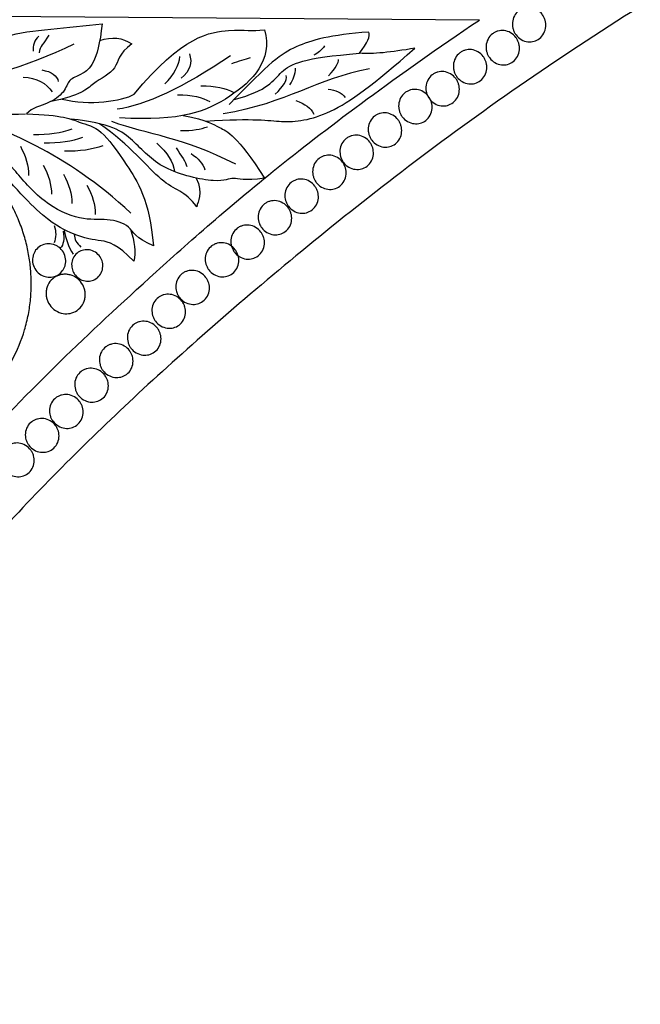
# Model space of a CAD drawing. Units: millimetres. Extents: x -24437 to -23437, y 28016 to 28849.
# Drawn here: x -24173 to -23956, y 28227 to 28572 of the extents above; entities that cross this region are included whole.
import ezdxf

# ---------------------------------------------------------------- set-up
doc = ezdxf.new("R2010")
doc.units = ezdxf.units.MM
doc.header["$MEASUREMENT"] = 0
doc.layers.add('ПоУмолчанию', color=7, linetype='Continuous', true_color=0x000000)

msp = doc.modelspace()

# ---------------------------------------------------------------- linework, layer by layer
at = {"layer": 'ПоУмолчанию'}
msp.add_lwpolyline([(-24012.45, 28571.44), (-24304.12, 28573.63), (-24302.49, 28283.48)], dxfattribs=at)
for points, knots in [([(-23956.12, 28576.19), (-23985.57, 28557.84), (-24039.89, 28519.64), (-24106.56, 28464.36), (-24157.72, 28416.99), (-24204.51, 28366.03), (-24258.64, 28300.54), (-24292.67, 28251.64), (-24307.37, 28226.89)], [133.90413, 133.90413, 133.90413, 133.90413, 151.561428, 169.340043, 187.118658, 204.897274, 222.675889, 240.454504, 240.454504, 240.454504, 240.454504]), ([(-23993.32, 28564), (-23993.98, 28563.81), (-23995.48, 28563.66), (-23997.86, 28564.45), (-23999.44, 28565.87), (-24000.26, 28567.23), (-24000.66, 28568.26), (-24000.88, 28569.34), (-24000.91, 28570.92), (-24000.35, 28572.95), (-23999.02, 28574.53), (-23997.74, 28575.33), (-23996.75, 28575.71), (-23995.72, 28575.9), (-23994.19, 28575.89), (-23992.21, 28575.23), (-23990.64, 28573.81), (-23989.81, 28572.45), (-23989.41, 28571.41), (-23989.19, 28570.33), (-23989.15, 28568.75), (-23989.72, 28566.72), (-23991.31, 28564.83), (-23992.67, 28564.18), (-23993.32, 28564)], [0, 0, 0, 0, 0.483151, 0.966302, 1.449452, 1.691028, 1.932603, 2.174179, 2.415754, 2.898905, 3.382055, 3.623631, 3.865206, 4.106782, 4.348357, 4.831508, 5.314659, 5.556234, 5.797809, 6.039385, 6.28096, 6.764111, 7.247262, 7.730413, 7.730413, 7.730413, 7.730413]), ([(-24002.54, 28555.9), (-24003.2, 28555.72), (-24004.7, 28555.57), (-24007.08, 28556.36), (-24008.66, 28557.79), (-24009.48, 28559.15), (-24009.88, 28560.17), (-24010.1, 28561.25), (-24010.13, 28562.83), (-24009.57, 28564.85), (-24008.24, 28566.43), (-24006.95, 28567.23), (-24005.97, 28567.61), (-24004.93, 28567.8), (-24003.4, 28567.78), (-24001.42, 28567.13), (-23999.85, 28565.7), (-23999.02, 28564.34), (-23998.63, 28563.31), (-23998.41, 28562.23), (-23998.37, 28560.65), (-23998.93, 28558.63), (-24000.53, 28556.73), (-24001.88, 28556.09), (-24002.54, 28555.9)], [0, 0, 0, 0, 0.483151, 0.966302, 1.449452, 1.691028, 1.932603, 2.174179, 2.415754, 2.898905, 3.382055, 3.623631, 3.865206, 4.106782, 4.348357, 4.831508, 5.314659, 5.556234, 5.797809, 6.039385, 6.28096, 6.764111, 7.247262, 7.730413, 7.730413, 7.730413, 7.730413]), ([(-24013.98, 28549.25), (-24014.64, 28549.07), (-24016.14, 28548.92), (-24018.52, 28549.71), (-24020.1, 28551.14), (-24020.92, 28552.49), (-24021.32, 28553.52), (-24021.53, 28554.6), (-24021.57, 28556.17), (-24021, 28558.19), (-24019.67, 28559.76), (-24018.38, 28560.56), (-24017.4, 28560.94), (-24016.36, 28561.13), (-24014.83, 28561.11), (-24012.85, 28560.46), (-24011.28, 28559.03), (-24010.45, 28557.67), (-24010.06, 28556.64), (-24009.84, 28555.57), (-24009.8, 28553.99), (-24010.37, 28551.97), (-24011.97, 28550.08), (-24013.32, 28549.43), (-24013.98, 28549.25)], [0, 0, 0, 0, 0.483151, 0.966302, 1.449452, 1.691028, 1.932603, 2.174179, 2.415754, 2.898905, 3.382055, 3.623631, 3.865206, 4.106782, 4.348357, 4.831508, 5.314659, 5.556234, 5.797809, 6.039385, 6.28096, 6.764111, 7.247262, 7.730413, 7.730413, 7.730413, 7.730413]), ([(-24023.59, 28541.57), (-24024.25, 28541.39), (-24025.76, 28541.24), (-24028.14, 28542.03), (-24029.71, 28543.46), (-24030.53, 28544.81), (-24030.93, 28545.84), (-24031.15, 28546.92), (-24031.18, 28548.49), (-24030.61, 28550.5), (-24029.28, 28552.08), (-24027.99, 28552.87), (-24027.01, 28553.25), (-24025.97, 28553.43), (-24024.44, 28553.42), (-24022.46, 28552.76), (-24020.88, 28551.33), (-24020.06, 28549.98), (-24019.66, 28548.95), (-24019.45, 28547.87), (-24019.41, 28546.3), (-24019.98, 28544.28), (-24021.58, 28542.39), (-24022.94, 28541.75), (-24023.59, 28541.57)], [0, 0, 0, 0, 0.483151, 0.966302, 1.449452, 1.691028, 1.932603, 2.174179, 2.415754, 2.898905, 3.382055, 3.623631, 3.865206, 4.106782, 4.348357, 4.831508, 5.314659, 5.556234, 5.797809, 6.039385, 6.28096, 6.764111, 7.247262, 7.730413, 7.730413, 7.730413, 7.730413]), ([(-24033.13, 28535.33), (-24033.79, 28535.14), (-24035.29, 28535), (-24037.67, 28535.79), (-24039.25, 28537.22), (-24040.07, 28538.57), (-24040.46, 28539.6), (-24040.68, 28540.67), (-24040.71, 28542.24), (-24040.14, 28544.25), (-24038.81, 28545.82), (-24037.52, 28546.62), (-24036.53, 28546.99), (-24035.49, 28547.18), (-24033.96, 28547.16), (-24031.98, 28546.5), (-24030.41, 28545.08), (-24029.59, 28543.72), (-24029.19, 28542.69), (-24028.97, 28541.62), (-24028.94, 28540.05), (-24029.5, 28538.03), (-24031.11, 28536.15), (-24032.47, 28535.51), (-24033.13, 28535.33)], [0, 0, 0, 0, 0.483151, 0.966302, 1.449452, 1.691028, 1.932603, 2.174179, 2.415754, 2.898905, 3.382055, 3.623631, 3.865206, 4.106782, 4.348357, 4.831508, 5.314659, 5.556234, 5.797809, 6.039385, 6.28096, 6.764111, 7.247262, 7.730413, 7.730413, 7.730413, 7.730413]), ([(-24043.78, 28527.13), (-24044.44, 28526.94), (-24045.95, 28526.8), (-24048.33, 28527.59), (-24049.91, 28529.02), (-24050.72, 28530.37), (-24051.12, 28531.4), (-24051.34, 28532.47), (-24051.37, 28534.04), (-24050.8, 28536.05), (-24049.46, 28537.61), (-24048.17, 28538.41), (-24047.18, 28538.78), (-24046.14, 28538.96), (-24044.61, 28538.94), (-24042.63, 28538.29), (-24041.05, 28536.86), (-24040.23, 28535.51), (-24039.84, 28534.48), (-24039.62, 28533.41), (-24039.59, 28531.84), (-24040.16, 28529.82), (-24041.77, 28527.94), (-24043.12, 28527.3), (-24043.78, 28527.13)], [0, 0, 0, 0, 0.483151, 0.966302, 1.449452, 1.691028, 1.932603, 2.174179, 2.415754, 2.898905, 3.382055, 3.623631, 3.865206, 4.106782, 4.348357, 4.831508, 5.314659, 5.556234, 5.797809, 6.039385, 6.28096, 6.764111, 7.247262, 7.730413, 7.730413, 7.730413, 7.730413]), ([(-24221.4, 28424.03), (-24228.11, 28423.68), (-24239.17, 28424.98), (-24253.56, 28431.34), (-24263.4, 28438.28), (-24271.63, 28447.04), (-24276.76, 28455.33), (-24279.73, 28462.21), (-24281.4, 28467.41), (-24282.54, 28472.58), (-24283.18, 28477.61), (-24283.37, 28482.66), (-24283.08, 28487.92), (-24282.27, 28493.25), (-24280.45, 28500.4), (-24276.75, 28509.19), (-24270.07, 28518.79), (-24261.52, 28526.79), (-24253.33, 28531.74), (-24246.5, 28534.58), (-24241.32, 28536.17), (-24236.15, 28537.23), (-24231.12, 28537.79), (-24226.04, 28537.9), (-24220.75, 28537.54), (-24215.37, 28536.65), (-24208.13, 28534.73), (-24199.21, 28530.87), (-24189.4, 28523.99), (-24181.16, 28515.23), (-24176, 28506.87), (-24172.99, 28499.9), (-24171.27, 28494.63), (-24170.29, 28490.26), (-24169.75, 28486.81), (-24169.47, 28484.27), (-24169.3, 28481.72), (-24169.22, 28478.25), (-24169.42, 28473.81), (-24170.18, 28468.38), (-24171.94, 28461.13), (-24175.59, 28452.23), (-24182.23, 28442.57), (-24190.79, 28434.58), (-24203.95, 28426.76), (-24214.69, 28424.36), (-24221.4, 28424.03)], [0, 0, 0, 0, 4.689435, 7.034152, 9.37887, 11.723587, 14.068304, 15.240663, 16.413022, 17.58538, 18.757739, 19.930098, 21.102457, 22.274815, 23.447174, 25.791891, 28.136609, 30.481326, 32.826044, 33.998402, 35.170761, 36.34312, 37.515478, 38.687837, 39.860196, 41.032554, 42.204913, 44.549631, 46.894348, 49.239065, 51.583783, 52.756141, 53.9285, 55.100859, 55.687038, 56.273218, 56.859397, 57.445576, 58.617935, 59.790294, 60.962652, 63.30737, 65.652087, 67.996805, 70.341522, 75.030957, 75.030957, 75.030957, 75.030957]), ([(-24133.36, 28487.03), (-24139.22, 28492.98), (-24144.92, 28494.53), (-24151.33, 28494.64), (-24165.4, 28501.85), (-24179.81, 28517.95), (-24189.92, 28531.59)], [2.398297, 2.398297, 2.398297, 2.398297, 7.604949, 12.8116, 15.414926, 18.018251, 18.018251, 18.018251, 18.018251]), ([(-24053.69, 28519.33), (-24054.35, 28519.15), (-24055.85, 28519.01), (-24058.24, 28519.8), (-24059.81, 28521.23), (-24060.63, 28522.58), (-24061.02, 28523.6), (-24061.24, 28524.68), (-24061.27, 28526.24), (-24060.7, 28528.25), (-24059.36, 28529.81), (-24058.06, 28530.6), (-24057.08, 28530.97), (-24056.04, 28531.16), (-24054.51, 28531.13), (-24052.52, 28530.48), (-24050.95, 28529.05), (-24050.13, 28527.7), (-24049.73, 28526.67), (-24049.52, 28525.6), (-24049.49, 28524.03), (-24050.06, 28522.02), (-24051.67, 28520.15), (-24053.03, 28519.51), (-24053.69, 28519.33)], [0, 0, 0, 0, 0.483151, 0.966302, 1.449452, 1.691028, 1.932603, 2.174179, 2.415754, 2.898905, 3.382055, 3.623631, 3.865206, 4.106782, 4.348357, 4.831508, 5.314659, 5.556234, 5.797809, 6.039385, 6.28096, 6.764111, 7.247262, 7.730413, 7.730413, 7.730413, 7.730413]), ([(-24063.23, 28512.34), (-24063.89, 28512.17), (-24065.39, 28512.03), (-24067.78, 28512.82), (-24069.35, 28514.24), (-24070.17, 28515.6), (-24070.57, 28516.62), (-24070.78, 28517.69), (-24070.81, 28519.25), (-24070.23, 28521.26), (-24068.9, 28522.82), (-24067.6, 28523.61), (-24066.61, 28523.97), (-24065.57, 28524.16), (-24064.04, 28524.13), (-24062.06, 28523.48), (-24060.48, 28522.05), (-24059.66, 28520.7), (-24059.27, 28519.67), (-24059.05, 28518.6), (-24059.02, 28517.04), (-24059.6, 28515.03), (-24061.21, 28513.16), (-24062.57, 28512.52), (-24063.23, 28512.34)], [0, 0, 0, 0, 0.483151, 0.966302, 1.449452, 1.691028, 1.932603, 2.174179, 2.415754, 2.898905, 3.382055, 3.623631, 3.865206, 4.106782, 4.348357, 4.831508, 5.314659, 5.556234, 5.797809, 6.039385, 6.28096, 6.764111, 7.247262, 7.730413, 7.730413, 7.730413, 7.730413]), ([(-24072.95, 28503.99), (-24073.61, 28503.81), (-24075.11, 28503.68), (-24077.5, 28504.47), (-24079.07, 28505.89), (-24079.89, 28507.25), (-24080.28, 28508.27), (-24080.5, 28509.34), (-24080.53, 28510.9), (-24079.95, 28512.9), (-24078.61, 28514.46), (-24077.31, 28515.24), (-24076.32, 28515.61), (-24075.28, 28515.79), (-24073.75, 28515.77), (-24071.77, 28515.11), (-24070.19, 28513.68), (-24069.37, 28512.33), (-24068.98, 28511.31), (-24068.76, 28510.24), (-24068.73, 28508.67), (-24069.31, 28506.67), (-24070.92, 28504.8), (-24072.28, 28504.17), (-24072.95, 28503.99)], [0, 0, 0, 0, 0.483151, 0.966302, 1.449452, 1.691028, 1.932603, 2.174179, 2.415754, 2.898905, 3.382055, 3.623631, 3.865206, 4.106782, 4.348357, 4.831508, 5.314659, 5.556234, 5.797809, 6.039385, 6.28096, 6.764111, 7.247262, 7.730413, 7.730413, 7.730413, 7.730413]), ([(-24082.3, 28496.44), (-24082.96, 28496.26), (-24084.47, 28496.13), (-24086.86, 28496.92), (-24088.43, 28498.35), (-24089.25, 28499.7), (-24089.64, 28500.72), (-24089.85, 28501.79), (-24089.88, 28503.35), (-24089.3, 28505.35), (-24087.96, 28506.9), (-24086.66, 28507.68), (-24085.67, 28508.05), (-24084.63, 28508.23), (-24083.1, 28508.2), (-24081.11, 28507.54), (-24079.54, 28506.12), (-24078.72, 28504.77), (-24078.33, 28503.75), (-24078.11, 28502.68), (-24078.08, 28501.11), (-24078.66, 28499.11), (-24080.28, 28497.25), (-24081.64, 28496.62), (-24082.3, 28496.44)], [0, 0, 0, 0, 0.483151, 0.966302, 1.449452, 1.691028, 1.932603, 2.174179, 2.415754, 2.898905, 3.382055, 3.623631, 3.865206, 4.106782, 4.348357, 4.831508, 5.314659, 5.556234, 5.797809, 6.039385, 6.28096, 6.764111, 7.247262, 7.730413, 7.730413, 7.730413, 7.730413]), ([(-24091.84, 28487.93), (-24092.5, 28487.75), (-24094.01, 28487.62), (-24096.4, 28488.41), (-24097.97, 28489.84), (-24098.79, 28491.19), (-24099.18, 28492.21), (-24099.4, 28493.27), (-24099.42, 28494.83), (-24098.84, 28496.83), (-24097.5, 28498.38), (-24096.2, 28499.16), (-24095.21, 28499.52), (-24094.17, 28499.7), (-24092.63, 28499.67), (-24090.65, 28499.01), (-24089.07, 28497.59), (-24088.25, 28496.24), (-24087.86, 28495.22), (-24087.65, 28494.15), (-24087.62, 28492.59), (-24088.2, 28490.59), (-24089.81, 28488.73), (-24091.18, 28488.1), (-24091.84, 28487.93)], [0, 0, 0, 0, 0.483151, 0.966302, 1.449452, 1.691028, 1.932603, 2.174179, 2.415754, 2.898905, 3.382055, 3.623631, 3.865206, 4.106782, 4.348357, 4.831508, 5.314659, 5.556234, 5.797809, 6.039385, 6.28096, 6.764111, 7.247262, 7.730413, 7.730413, 7.730413, 7.730413]), ([(-24164.4, 28481.64), (-24165.06, 28481.83), (-24166.44, 28482.47), (-24168.13, 28484.33), (-24168.79, 28486.3), (-24168.83, 28487.83), (-24168.67, 28488.87), (-24168.32, 28489.86), (-24167.57, 28491.17), (-24166.08, 28492.53), (-24164.14, 28493.14), (-24162.63, 28493.14), (-24161.59, 28492.94), (-24160.59, 28492.56), (-24159.27, 28491.77), (-24157.87, 28490.22), (-24157.21, 28488.25), (-24157.16, 28486.72), (-24157.33, 28485.67), (-24157.67, 28484.68), (-24158.42, 28483.37), (-24159.91, 28482.01), (-24162.24, 28481.29), (-24163.74, 28481.45), (-24164.4, 28481.64)], [0, 0, 0, 0, 0.478056, 0.956112, 1.434167, 1.673195, 1.912223, 2.151251, 2.390279, 2.868335, 3.34639, 3.585418, 3.824446, 4.063474, 4.302502, 4.780558, 5.258614, 5.497641, 5.736669, 5.975697, 6.214725, 6.692781, 7.170837, 7.648892, 7.648892, 7.648892, 7.648892]), ([(-24148.4, 28480.15), (-24149.02, 28480.02), (-24150.43, 28479.97), (-24152.61, 28480.82), (-24154, 28482.2), (-24154.69, 28483.48), (-24155, 28484.44), (-24155.14, 28485.43), (-24155.09, 28486.86), (-24154.44, 28488.67), (-24153.11, 28490.03), (-24151.87, 28490.68), (-24150.93, 28490.96), (-24149.95, 28491.08), (-24148.53, 28490.98), (-24146.72, 28490.27), (-24145.33, 28488.88), (-24144.64, 28487.6), (-24144.33, 28486.65), (-24144.18, 28485.65), (-24144.24, 28484.22), (-24144.88, 28482.41), (-24146.47, 28480.78), (-24147.77, 28480.27), (-24148.4, 28480.15)], [0, 0, 0, 0, 0.448667, 0.897335, 1.346002, 1.570335, 1.794669, 2.019003, 2.243336, 2.692004, 3.140671, 3.365004, 3.589338, 3.813672, 4.038005, 4.486673, 4.93534, 5.159673, 5.384007, 5.608341, 5.832674, 6.281342, 6.730009, 7.178676, 7.178676, 7.178676, 7.178676]), ([(-24100.81, 28481.74), (-24101.48, 28481.57), (-24102.99, 28481.43), (-24105.37, 28482.23), (-24106.95, 28483.65), (-24107.76, 28485), (-24108.16, 28486.02), (-24108.37, 28487.09), (-24108.39, 28488.64), (-24107.81, 28490.64), (-24106.47, 28492.18), (-24105.17, 28492.96), (-24104.18, 28493.33), (-24103.13, 28493.5), (-24101.6, 28493.48), (-24099.61, 28492.81), (-24098.04, 28491.39), (-24097.22, 28490.04), (-24096.83, 28489.02), (-24096.62, 28487.95), (-24096.59, 28486.39), (-24097.17, 28484.4), (-24098.79, 28482.54), (-24100.15, 28481.91), (-24100.81, 28481.74)], [0, 0, 0, 0, 0.483151, 0.966302, 1.449452, 1.691028, 1.932603, 2.174179, 2.415754, 2.898905, 3.382055, 3.623631, 3.865206, 4.106782, 4.348357, 4.831508, 5.314659, 5.556234, 5.797809, 6.039385, 6.28096, 6.764111, 7.247262, 7.730413, 7.730413, 7.730413, 7.730413]), ([(-24111.11, 28472.08), (-24111.77, 28471.9), (-24113.28, 28471.77), (-24115.67, 28472.57), (-24117.25, 28474), (-24118.06, 28475.34), (-24118.45, 28476.36), (-24118.67, 28477.43), (-24118.69, 28478.98), (-24118.11, 28480.97), (-24116.76, 28482.51), (-24115.46, 28483.29), (-24114.47, 28483.65), (-24113.42, 28483.83), (-24111.89, 28483.8), (-24109.9, 28483.13), (-24108.33, 28481.71), (-24107.51, 28480.36), (-24107.12, 28479.34), (-24106.9, 28478.28), (-24106.88, 28476.72), (-24107.46, 28474.73), (-24109.08, 28472.88), (-24110.45, 28472.25), (-24111.11, 28472.08)], [0, 0, 0, 0, 0.483151, 0.966302, 1.449452, 1.691028, 1.932603, 2.174179, 2.415754, 2.898905, 3.382055, 3.623631, 3.865206, 4.106782, 4.348357, 4.831508, 5.314659, 5.556234, 5.797809, 6.039385, 6.28096, 6.764111, 7.247262, 7.730413, 7.730413, 7.730413, 7.730413]), ([(-24156.23, 28468.66), (-24157.03, 28468.57), (-24158.8, 28468.68), (-24161.45, 28469.98), (-24163.04, 28471.87), (-24163.76, 28473.55), (-24164.05, 28474.78), (-24164.12, 28476.03), (-24163.89, 28477.81), (-24162.88, 28479.99), (-24161.05, 28481.53), (-24159.41, 28482.21), (-24158.2, 28482.45), (-24156.96, 28482.48), (-24155.18, 28482.2), (-24152.98, 28481.11), (-24151.39, 28479.22), (-24150.67, 28477.54), (-24150.38, 28476.31), (-24150.31, 28475.05), (-24150.54, 28473.27), (-24151.54, 28471.09), (-24153.73, 28469.24), (-24155.43, 28468.75), (-24156.23, 28468.66)], [0, 0, 0, 0, 0.564386, 1.128772, 1.693157, 1.97535, 2.257543, 2.539736, 2.821929, 3.386315, 3.9507, 4.232893, 4.515086, 4.797279, 5.079472, 5.643858, 6.208244, 6.490436, 6.772629, 7.054822, 7.337015, 7.901401, 8.465787, 9.030172, 9.030172, 9.030172, 9.030172]), ([(-24119.47, 28463.73), (-24120.14, 28463.56), (-24121.65, 28463.43), (-24124.04, 28464.23), (-24125.61, 28465.65), (-24126.43, 28467), (-24126.82, 28468.02), (-24127.03, 28469.08), (-24127.05, 28470.64), (-24126.47, 28472.62), (-24125.12, 28474.16), (-24123.82, 28474.94), (-24122.82, 28475.3), (-24121.78, 28475.47), (-24120.24, 28475.44), (-24118.25, 28474.78), (-24116.68, 28473.35), (-24115.86, 28472), (-24115.47, 28470.99), (-24115.26, 28469.92), (-24115.23, 28468.36), (-24115.82, 28466.37), (-24117.44, 28464.53), (-24118.81, 28463.9), (-24119.47, 28463.73)], [0, 0, 0, 0, 0.483151, 0.966302, 1.449452, 1.691028, 1.932603, 2.174179, 2.415754, 2.898905, 3.382055, 3.623631, 3.865206, 4.106782, 4.348357, 4.831508, 5.314659, 5.556234, 5.797809, 6.039385, 6.28096, 6.764111, 7.247262, 7.730413, 7.730413, 7.730413, 7.730413]), ([(-24128.07, 28454.29), (-24128.73, 28454.12), (-24130.24, 28453.99), (-24132.63, 28454.79), (-24134.21, 28456.22), (-24135.02, 28457.56), (-24135.41, 28458.58), (-24135.63, 28459.65), (-24135.65, 28461.2), (-24135.06, 28463.18), (-24133.71, 28464.72), (-24132.41, 28465.49), (-24131.41, 28465.85), (-24130.37, 28466.02), (-24128.83, 28465.99), (-24126.84, 28465.32), (-24125.27, 28463.9), (-24124.45, 28462.55), (-24124.06, 28461.53), (-24123.85, 28460.47), (-24123.82, 28458.91), (-24124.41, 28456.93), (-24126.03, 28455.08), (-24127.4, 28454.46), (-24128.07, 28454.29)], [0, 0, 0, 0, 0.483151, 0.966302, 1.449452, 1.691028, 1.932603, 2.174179, 2.415754, 2.898905, 3.382055, 3.623631, 3.865206, 4.106782, 4.348357, 4.831508, 5.314659, 5.556234, 5.797809, 6.039385, 6.28096, 6.764111, 7.247262, 7.730413, 7.730413, 7.730413, 7.730413]), ([(-24137.87, 28446.47), (-24138.53, 28446.3), (-24140.04, 28446.17), (-24142.44, 28446.97), (-24144.01, 28448.4), (-24144.82, 28449.74), (-24145.21, 28450.76), (-24145.42, 28451.82), (-24145.45, 28453.37), (-24144.86, 28455.35), (-24143.5, 28456.89), (-24142.2, 28457.66), (-24141.21, 28458.01), (-24140.16, 28458.19), (-24138.62, 28458.15), (-24136.63, 28457.48), (-24135.06, 28456.06), (-24134.24, 28454.71), (-24133.85, 28453.7), (-24133.64, 28452.63), (-24133.62, 28451.08), (-24134.2, 28449.1), (-24135.83, 28447.26), (-24137.2, 28446.64), (-24137.87, 28446.47)], [0, 0, 0, 0, 0.483151, 0.966302, 1.449452, 1.691028, 1.932603, 2.174179, 2.415754, 2.898905, 3.382055, 3.623631, 3.865206, 4.106782, 4.348357, 4.831508, 5.314659, 5.556234, 5.797809, 6.039385, 6.28096, 6.764111, 7.247262, 7.730413, 7.730413, 7.730413, 7.730413]), ([(-24146.49, 28437.85), (-24147.16, 28437.68), (-24148.67, 28437.56), (-24151.07, 28438.36), (-24152.64, 28439.79), (-24153.45, 28441.13), (-24153.84, 28442.15), (-24154.05, 28443.21), (-24154.08, 28444.76), (-24153.49, 28446.74), (-24152.13, 28448.27), (-24150.82, 28449.04), (-24149.83, 28449.39), (-24148.78, 28449.56), (-24147.24, 28449.52), (-24145.25, 28448.85), (-24143.68, 28447.43), (-24142.86, 28446.08), (-24142.47, 28445.07), (-24142.26, 28444), (-24142.24, 28442.45), (-24142.83, 28440.47), (-24144.46, 28438.64), (-24145.83, 28438.02), (-24146.49, 28437.85)], [0, 0, 0, 0, 0.483151, 0.966302, 1.449452, 1.691028, 1.932603, 2.174179, 2.415754, 2.898905, 3.382055, 3.623631, 3.865206, 4.106782, 4.348357, 4.831508, 5.314659, 5.556234, 5.797809, 6.039385, 6.28096, 6.764111, 7.247262, 7.730413, 7.730413, 7.730413, 7.730413]), ([(-24155.32, 28428.67), (-24155.99, 28428.5), (-24157.5, 28428.38), (-24159.89, 28429.19), (-24161.47, 28430.61), (-24162.28, 28431.96), (-24162.67, 28432.97), (-24162.88, 28434.03), (-24162.9, 28435.58), (-24162.31, 28437.55), (-24160.95, 28439.08), (-24159.65, 28439.85), (-24158.65, 28440.2), (-24157.6, 28440.37), (-24156.06, 28440.33), (-24154.07, 28439.66), (-24152.5, 28438.24), (-24151.68, 28436.89), (-24151.29, 28435.87), (-24151.08, 28434.81), (-24151.06, 28433.26), (-24151.65, 28431.29), (-24153.28, 28429.45), (-24154.65, 28428.84), (-24155.32, 28428.67)], [0, 0, 0, 0, 0.483151, 0.966302, 1.449452, 1.691028, 1.932603, 2.174179, 2.415754, 2.898905, 3.382055, 3.623631, 3.865206, 4.106782, 4.348357, 4.831508, 5.314659, 5.556234, 5.797809, 6.039385, 6.28096, 6.764111, 7.247262, 7.730413, 7.730413, 7.730413, 7.730413]), ([(-24163.78, 28420.28), (-24164.44, 28420.11), (-24165.96, 28420), (-24168.35, 28420.8), (-24169.93, 28422.23), (-24170.74, 28423.57), (-24171.13, 28424.59), (-24171.34, 28425.65), (-24171.36, 28427.19), (-24170.77, 28429.16), (-24169.41, 28430.69), (-24168.1, 28431.45), (-24167.1, 28431.8), (-24166.05, 28431.97), (-24164.51, 28431.93), (-24162.52, 28431.26), (-24160.95, 28429.84), (-24160.13, 28428.49), (-24159.74, 28427.48), (-24159.53, 28426.41), (-24159.51, 28424.87), (-24160.1, 28422.89), (-24161.74, 28421.06), (-24163.11, 28420.45), (-24163.78, 28420.28)], [0, 0, 0, 0, 0.483151, 0.966302, 1.449452, 1.691028, 1.932603, 2.174179, 2.415754, 2.898905, 3.382055, 3.623631, 3.865206, 4.106782, 4.348357, 4.831508, 5.314659, 5.556234, 5.797809, 6.039385, 6.28096, 6.764111, 7.247262, 7.730413, 7.730413, 7.730413, 7.730413]), ([(-24172.44, 28411.72), (-24173.1, 28411.56), (-24174.62, 28411.44), (-24177.02, 28412.25), (-24178.59, 28413.67), (-24179.4, 28415.02), (-24179.79, 28416.03), (-24180, 28417.09), (-24180.02, 28418.63), (-24179.42, 28420.6), (-24178.06, 28422.12), (-24176.75, 28422.89), (-24175.76, 28423.24), (-24174.71, 28423.4), (-24173.17, 28423.36), (-24171.17, 28422.69), (-24169.6, 28421.26), (-24168.79, 28419.92), (-24168.4, 28418.9), (-24168.19, 28417.84), (-24168.17, 28416.3), (-24168.76, 28414.32), (-24170.39, 28412.5), (-24171.77, 28411.89), (-24172.44, 28411.72)], [0, 0, 0, 0, 0.483151, 0.966302, 1.449452, 1.691028, 1.932603, 2.174179, 2.415754, 2.898905, 3.382055, 3.623631, 3.865206, 4.106782, 4.348357, 4.831508, 5.314659, 5.556234, 5.797809, 6.039385, 6.28096, 6.764111, 7.247262, 7.730413, 7.730413, 7.730413, 7.730413])]:
    msp.add_open_spline(points, degree=3, knots=knots, dxfattribs=at)
for points in [[(-24302.49, 28283.48), (-24277.61, 28317.28), (-24236.33, 28369.77), (-24192.81, 28417.73), (-24161.13, 28450.45), (-24129.68, 28479.75), (-24087.07, 28517.8), (-24041.7, 28551.65), (-24012.45, 28571.44)], [(-24252.05, 28546.64), (-24228.77, 28552.63), (-24209.83, 28549.06), (-24194.89, 28553.36), (-24182.52, 28568.06), (-24156.2, 28568.51), (-24144.45, 28570.16)], [(-24144.45, 28570.16), (-24145.94, 28556.24), (-24152, 28551.91), (-24156.31, 28550.86), (-24157.33, 28546.13), (-24163.22, 28541.99), (-24168.8, 28540.78), (-24170.93, 28538.62)], [(-24087.61, 28568), (-24084.64, 28557.31), (-24098.92, 28542.96), (-24116.74, 28535.87), (-24138.33, 28537.19)], [(-24133.24, 28545.45), (-24116.61, 28566.01), (-24095.96, 28568.76), (-24092.19, 28567.44), (-24087.61, 28568)], [(-24051.08, 28567.23), (-24064.55, 28566.26), (-24077.98, 28562.56), (-24085.71, 28556.74), (-24100, 28541.85)], [(-24054.37, 28559.79), (-24051.64, 28563.44), (-24050.54, 28565.92), (-24051.08, 28567.23)], [(-24154.38, 28562.95), (-24171.01, 28555.03), (-24187.8, 28549.78), (-24207.21, 28547.61)], [(-24166.6, 28565.83), (-24168.17, 28564.29), (-24168.83, 28562.52), (-24168.59, 28560.52)], [(-24163.11, 28566.13), (-24164.85, 28562.92), (-24166.28, 28562.35), (-24166.54, 28559.98)], [(-24134.01, 28563.09), (-24138.91, 28559.58), (-24138.25, 28554.24), (-24148.39, 28549.31), (-24151.69, 28545.05), (-24162.72, 28542.79)], [(-24145.28, 28564.29), (-24141.1, 28565.69), (-24137.35, 28565.29), (-24134.01, 28563.09)], [(-24113.92, 28559.56), (-24112.77, 28556.5), (-24113.71, 28553.66), (-24116.74, 28551.05)], [(-24108.3, 28536.04), (-24090.67, 28537.16), (-24082.27, 28535.2), (-24065.87, 28536.84), (-24049.53, 28548.72), (-24035.06, 28561.58)], [(-24098.25, 28543.67), (-24086.28, 28546.73), (-24082.88, 28554.04), (-24074.15, 28558.26), (-24054.37, 28559.79)], [(-24066.59, 28562.39), (-24067.7, 28560.91), (-24068.97, 28559.81), (-24070.4, 28559.09)], [(-24035.06, 28561.58), (-24043.33, 28560.08), (-24049.77, 28559.49), (-24054.37, 28559.79)], [(-24099.51, 28558.91), (-24116.16, 28547.73), (-24129.42, 28541.53), (-24139.24, 28540.21)], [(-24122.5, 28549.06), (-24119.24, 28552.39), (-24117.48, 28555.58), (-24117.22, 28558.63)], [(-24099.09, 28556.18), (-24096.59, 28557.12), (-24094.39, 28557.82), (-24092.51, 28558.29)], [(-24065.18, 28551.88), (-24062.62, 28554.81), (-24061.48, 28556.71), (-24061.73, 28557.58)], [(-24165.6, 28553.98), (-24162.11, 28553.34), (-24160.18, 28551.99), (-24159.79, 28549.92)], [(-24050.83, 28554.37), (-24069.55, 28550.79), (-24079.56, 28542.43), (-24102.11, 28538.56)], [(-24078.81, 28548.74), (-24077.49, 28550.53), (-24076.81, 28552.47), (-24076.79, 28554.55)], [(-24172.06, 28551.49), (-24167.37, 28551.08), (-24163.98, 28549.35), (-24161.9, 28546.3)], [(-24083.84, 28545.47), (-24080.97, 28548.21), (-24079.69, 28550.38), (-24080, 28551.98)], [(-24109.95, 28548.45), (-24104.83, 28548.32), (-24101.03, 28547.56), (-24098.56, 28546.16)], [(-24065.39, 28547.29), (-24062.67, 28546.99), (-24060.68, 28545.99), (-24059.42, 28544.31)], [(-24126.53, 28492.44), (-24132.86, 28495.08), (-24134.12, 28499.66), (-24142.58, 28502.08), (-24151.58, 28501.02), (-24165.19, 28506.99), (-24176.26, 28520.28), (-24181.06, 28525.82), (-24184.85, 28525.87), (-24191.73, 28534.61), (-24210.24, 28541.97), (-24234.24, 28544.86), (-24249.51, 28541.24)], [(-24158.42, 28543.78), (-24148.9, 28541.34), (-24137.52, 28543.06), (-24133.24, 28545.45)], [(-24118.06, 28545.29), (-24113.02, 28545.23), (-24109.26, 28544.43), (-24106.78, 28542.88)], [(-24076.62, 28543.25), (-24073.44, 28542.14), (-24071.35, 28540.57), (-24070.36, 28538.54)], [(-24171.25, 28538.47), (-24177.87, 28538.15), (-24183.86, 28538.85), (-24189.24, 28540.57)], [(-24134.44, 28503.79), (-24156.97, 28525.24), (-24180.82, 28533.78), (-24193.04, 28538.26)], [(-24170.93, 28538.62), (-24158.18, 28538.21), (-24152.2, 28535.24), (-24144.89, 28533.8), (-24136.66, 28522.04), (-24127.77, 28508.33), (-24126.53, 28492.44)], [(-24087.62, 28516.05), (-24094.7, 28514.95), (-24098.84, 28517.09), (-24102.59, 28513.88), (-24124.48, 28518.8), (-24133.13, 28529.59), (-24141.56, 28535.35), (-24155.29, 28536.73)], [(-24097.63, 28520.97), (-24116.71, 28530.51), (-24128.03, 28531.22), (-24141.02, 28535.87)], [(-24116.08, 28538.04), (-24107.37, 28536.26), (-24104.4, 28533.83), (-24097.2, 28531.23), (-24087.62, 28516.05)], [(-24168.51, 28531.35), (-24163.27, 28531.29), (-24158.74, 28531.94), (-24154.92, 28533.32)], [(-24111.33, 28506.1), (-24115.46, 28511.7), (-24122.46, 28511.7), (-24134.61, 28527.72), (-24145.37, 28535.14)], [(-24117.08, 28532.73), (-24112.93, 28532.75), (-24109.77, 28533.2), (-24107.61, 28534.08)], [(-24164.75, 28528.47), (-24159.51, 28528.41), (-24154.98, 28529.06), (-24151.16, 28530.44)], [(-24173.06, 28527.25), (-24171.12, 28523.72), (-24170.16, 28520.32), (-24170.16, 28517.06)], [(-24157.66, 28525.6), (-24152.41, 28525.53), (-24147.88, 28526.19), (-24144.07, 28527.56)], [(-24125.28, 28528.36), (-24121.58, 28525), (-24119.54, 28521.68), (-24119.16, 28518.39)], [(-24118.58, 28526.65), (-24116.56, 28523.82), (-24115.3, 28521.67), (-24114.8, 28520.22)], [(-24113.34, 28524.66), (-24110.78, 28523.02), (-24109.17, 28521.15), (-24108.5, 28519.05)], [(-24165.08, 28520.66), (-24163.14, 28517.12), (-24162.17, 28513.72), (-24162.17, 28510.45)], [(-24157.94, 28517.46), (-24156.01, 28513.91), (-24155.03, 28510.5), (-24155.03, 28507.24)], [(-24111.52, 28516.13), (-24108.91, 28510.52), (-24111.01, 28507.89), (-24111.33, 28506.1)], [(-24149.76, 28513.65), (-24147.82, 28510.1), (-24146.85, 28506.69), (-24146.84, 28503.42)], [(-24161.22, 28499.56), (-24160.51, 28497.35), (-24160.51, 28495.32), (-24161.24, 28493.48)], [(-24158.03, 28497.55), (-24157.65, 28494.72), (-24157.98, 28492.75), (-24159.02, 28491.64)], [(-24157.72, 28497.75), (-24157.24, 28494.89), (-24156.21, 28492.12), (-24154.64, 28489.45)], [(-24134.5, 28498.19), (-24133.09, 28493.92), (-24132.7, 28490.2), (-24133.36, 28487.03)], [(-24154.23, 28496.35), (-24154.17, 28494.8), (-24153.39, 28493.33), (-24151.87, 28491.93)]]:
    msp.add_open_spline(points, degree=3, dxfattribs=at)

doc.saveas('drawing.dxf')
